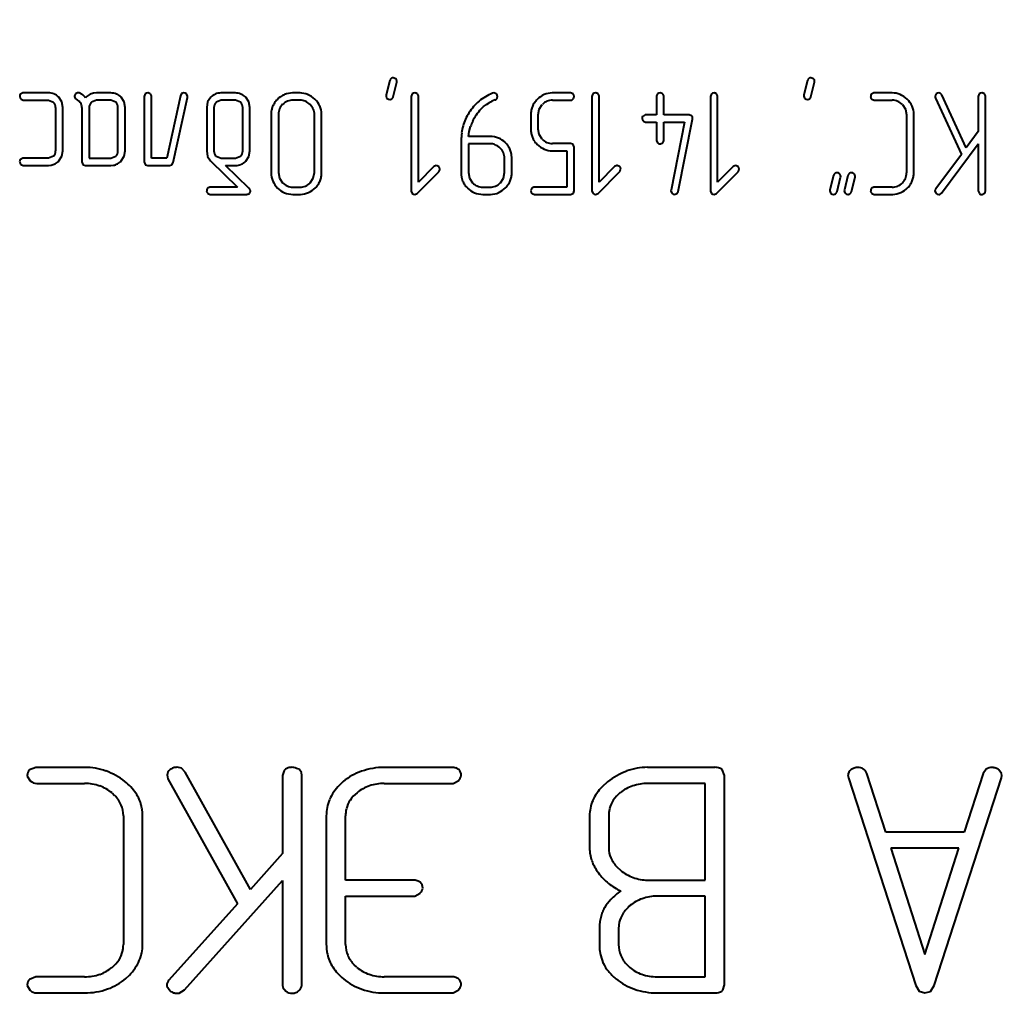
# Model space of a CAD drawing. Units: millimetres. Extents: x -2221 to 2627, y -5603 to -755.
# Drawn here: x 1076 to 1091, y -2304 to -2289 of the extents above; entities that cross this region are included whole.
import ezdxf

# ---------------------------------------------------------------- set-up
doc = ezdxf.new("R2010")
doc.units = ezdxf.units.MM
doc.linetypes.add('K5LT_BASIC', pattern=[0])
doc.layers.add('Системный слой', color=7, linetype='Continuous')

msp = doc.modelspace()

# ---------------------------------------------------------------- linework, layer by layer
at = {"layer": 'Системный слой', "color": 18, "linetype": 'K5LT_BASIC', "lineweight": 40, "true_color": 0x000000}
for p, q in [((1081.665, -2289.85), (1081.61, -2290.07)), ((1081.666, -2289.848), (1081.665, -2289.85)), ((1081.669, -2289.842), (1081.666, -2289.848)), ((1081.673, -2289.834), (1081.669, -2289.842)), ((1081.678, -2289.828), (1081.673, -2289.834)), ((1081.682, -2289.822), (1081.678, -2289.828)), ((1081.686, -2289.818), (1081.682, -2289.822)), ((1081.688, -2289.817), (1081.686, -2289.818)), ((1081.691, -2289.815), (1081.688, -2289.817)), ((1081.696, -2289.812), (1081.691, -2289.815)), ((1081.702, -2289.809), (1081.696, -2289.812)), ((1081.708, -2289.808), (1081.702, -2289.809)), ((1081.715, -2289.807), (1081.708, -2289.808)), ((1081.718, -2289.807), (1081.715, -2289.807)), ((1081.719, -2289.807), (1081.718, -2289.807)), ((1081.759, -2289.823), (1081.719, -2289.807)), ((1081.773, -2289.877), (1081.775, -2289.86)), ((1088.047, -2289.85), (1087.992, -2290.07)), ((1088.048, -2289.848), (1088.047, -2289.85)), ((1088.051, -2289.842), (1088.048, -2289.848)), ((1088.055, -2289.834), (1088.051, -2289.842)), ((1088.059, -2289.828), (1088.055, -2289.834)), ((1088.064, -2289.822), (1088.059, -2289.828)), ((1088.068, -2289.818), (1088.064, -2289.822)), ((1088.07, -2289.817), (1088.068, -2289.818)), ((1088.073, -2289.815), (1088.07, -2289.817)), ((1088.078, -2289.812), (1088.073, -2289.815)), ((1088.084, -2289.809), (1088.078, -2289.812)), ((1088.09, -2289.808), (1088.084, -2289.809)), ((1088.096, -2289.807), (1088.09, -2289.808)), ((1088.1, -2289.807), (1088.096, -2289.807)), ((1088.1, -2289.807), (1088.1, -2289.807)), ((1088.141, -2289.823), (1088.1, -2289.807)), ((1088.155, -2289.877), (1088.157, -2289.86)), ((1081.718, -2290.097), (1081.773, -2289.877)), ((1088.1, -2290.097), (1088.155, -2289.877)), ((1076.059, -2290.04), (1076.026, -2290.057)), ((1076.029, -2290.133), (1076.032, -2290.135)), ((1076.032, -2290.135), (1076.066, -2290.151)), ((1076.066, -2290.04), (1076.059, -2290.04)), ((1076.451, -2290.04), (1076.066, -2290.04)), ((1076.066, -2290.151), (1076.451, -2290.151)), ((1076.451, -2290.151), (1076.452, -2290.151)), ((1076.452, -2290.151), (1076.529, -2290.183)), ((1076.608, -2290.104), (1076.607, -2290.103)), ((1076.656, -2290.175), (1076.608, -2290.104)), ((1076.848, -2290.095), (1076.857, -2290.125)), ((1076.857, -2290.125), (1076.888, -2290.147)), ((1076.894, -2290.037), (1076.864, -2290.054)), ((1076.901, -2290.037), (1076.894, -2290.037)), ((1076.921, -2290.04), (1076.901, -2290.037)), ((1076.977, -2290.072), (1076.974, -2290.071)), ((1076.979, -2290.074), (1076.977, -2290.072)), ((1076.981, -2290.075), (1076.979, -2290.074)), ((1076.983, -2290.078), (1076.981, -2290.075)), ((1076.986, -2290.081), (1076.983, -2290.078)), ((1076.991, -2290.085), (1076.986, -2290.081)), ((1076.996, -2290.09), (1076.991, -2290.085)), ((1077.002, -2290.096), (1076.996, -2290.09)), ((1077.01, -2290.105), (1077.002, -2290.096)), ((1077.016, -2290.112), (1077.01, -2290.105)), ((1077.018, -2290.114), (1077.016, -2290.112)), ((1077.184, -2290.151), (1077.106, -2290.182)), ((1077.183, -2290.04), (1077.138, -2290.044)), ((1077.404, -2290.04), (1077.183, -2290.04)), ((1077.403, -2290.151), (1077.184, -2290.151)), ((1077.404, -2290.151), (1077.403, -2290.151)), ((1077.481, -2290.183), (1077.404, -2290.151)), ((1077.56, -2290.104), (1077.559, -2290.103)), ((1077.608, -2290.175), (1077.56, -2290.104)), ((1077.93, -2290.053), (1077.915, -2290.095)), ((1077.915, -2290.095), (1077.915, -2291.093)), ((1077.931, -2290.053), (1077.93, -2290.053)), ((1077.973, -2290.04), (1077.971, -2290.04)), ((1077.971, -2290.04), (1077.971, -2290.04)), ((1077.975, -2290.04), (1077.973, -2290.04)), ((1077.977, -2290.04), (1077.975, -2290.04)), ((1077.98, -2290.041), (1077.977, -2290.04)), ((1077.984, -2290.042), (1077.98, -2290.041)), ((1077.988, -2290.044), (1077.984, -2290.042)), ((1077.994, -2290.046), (1077.988, -2290.044)), ((1078.001, -2290.049), (1077.994, -2290.046)), ((1078.007, -2290.052), (1078.001, -2290.049)), ((1078.01, -2290.053), (1078.007, -2290.052)), ((1078.026, -2290.083), (1078.01, -2290.053)), ((1078.026, -2290.095), (1078.026, -2290.083)), ((1078.026, -2291.037), (1078.026, -2290.095)), ((1078.468, -2290.083), (1078.258, -2291.037)), ((1078.356, -2291.105), (1078.576, -2290.107)), ((1078.486, -2290.05), (1078.468, -2290.083)), ((1078.52, -2290.04), (1078.486, -2290.05)), ((1078.577, -2290.089), (1078.56, -2290.055)), ((1078.576, -2290.107), (1078.577, -2290.094)), ((1078.577, -2290.094), (1078.577, -2290.089)), ((1078.931, -2290.105), (1078.883, -2290.177)), ((1079.09, -2290.151), (1079.012, -2290.183)), ((1079.089, -2290.04), (1079.084, -2290.04)), ((1079.307, -2290.04), (1079.089, -2290.04)), ((1079.307, -2290.151), (1079.09, -2290.151)), ((1079.308, -2290.151), (1079.307, -2290.151)), ((1079.386, -2290.183), (1079.308, -2290.151)), ((1079.464, -2290.105), (1079.463, -2290.104)), ((1079.513, -2290.177), (1079.464, -2290.105)), ((1080.184, -2290.04), (1080.181, -2290.04)), ((1080.294, -2290.04), (1080.184, -2290.04)), ((1080.294, -2290.151), (1080.184, -2290.151)), ((1081.61, -2290.07), (1081.608, -2290.087)), ((1081.608, -2290.087), (1081.618, -2290.117)), ((1081.618, -2290.117), (1081.626, -2290.125)), ((1081.665, -2290.14), (1081.669, -2290.14)), ((1081.669, -2290.14), (1081.676, -2290.139)), ((1081.676, -2290.139), (1081.683, -2290.137)), ((1081.683, -2290.137), (1081.689, -2290.135)), ((1081.689, -2290.135), (1081.695, -2290.132)), ((1081.695, -2290.132), (1081.698, -2290.13)), ((1081.698, -2290.13), (1081.7, -2290.128)), ((1081.698, -2290.13), (1081.698, -2290.13)), ((1081.7, -2290.128), (1081.704, -2290.123)), ((1081.704, -2290.123), (1081.708, -2290.118)), ((1081.708, -2290.118), (1081.712, -2290.112)), ((1081.712, -2290.112), (1081.715, -2290.105)), ((1081.715, -2290.105), (1081.718, -2290.099)), ((1081.718, -2290.099), (1081.718, -2290.097)), ((1082.007, -2290.053), (1081.992, -2290.094)), ((1081.992, -2290.094), (1081.992, -2291.539)), ((1082.008, -2290.052), (1082.007, -2290.053)), ((1082.049, -2290.039), (1082.048, -2290.039)), ((1082.05, -2290.039), (1082.049, -2290.039)), ((1082.052, -2290.039), (1082.05, -2290.039)), ((1082.054, -2290.04), (1082.052, -2290.039)), ((1082.057, -2290.041), (1082.054, -2290.04)), ((1082.061, -2290.042), (1082.057, -2290.041)), ((1082.066, -2290.043), (1082.061, -2290.042)), ((1082.071, -2290.045), (1082.066, -2290.043)), ((1082.079, -2290.049), (1082.071, -2290.045)), ((1082.085, -2290.051), (1082.079, -2290.049)), ((1082.087, -2290.052), (1082.085, -2290.051)), ((1082.103, -2290.083), (1082.087, -2290.052)), ((1082.103, -2290.094), (1082.103, -2290.083)), ((1082.103, -2291.403), (1082.103, -2290.094)), ((1083.257, -2290.04), (1083.234, -2290.044)), ((1083.258, -2290.04), (1083.257, -2290.04)), ((1083.26, -2290.04), (1083.258, -2290.04)), ((1083.262, -2290.04), (1083.26, -2290.04)), ((1083.265, -2290.041), (1083.262, -2290.04)), ((1083.268, -2290.042), (1083.265, -2290.041)), ((1083.272, -2290.044), (1083.268, -2290.042)), ((1083.277, -2290.046), (1083.272, -2290.044)), ((1083.274, -2290.148), (1083.278, -2290.146)), ((1083.274, -2290.148), (1083.274, -2290.148)), ((1083.283, -2290.049), (1083.277, -2290.046)), ((1083.278, -2290.146), (1083.284, -2290.144)), ((1083.29, -2290.053), (1083.283, -2290.049)), ((1083.284, -2290.144), (1083.289, -2290.141)), ((1083.289, -2290.141), (1083.293, -2290.138)), ((1083.295, -2290.056), (1083.29, -2290.053)), ((1083.293, -2290.138), (1083.297, -2290.135)), ((1083.295, -2290.056), (1083.295, -2290.056)), ((1083.297, -2290.135), (1083.3, -2290.132)), ((1083.3, -2290.132), (1083.302, -2290.128)), ((1083.302, -2290.128), (1083.303, -2290.127)), ((1083.303, -2290.127), (1083.304, -2290.125)), ((1083.304, -2290.125), (1083.306, -2290.119)), ((1083.306, -2290.119), (1083.308, -2290.111)), ((1083.308, -2290.111), (1083.309, -2290.102)), ((1083.309, -2290.102), (1083.309, -2290.097)), ((1084.15, -2290.04), (1084.148, -2290.04)), ((1084.427, -2290.04), (1084.15, -2290.04)), ((1084.151, -2290.151), (1084.427, -2290.151)), ((1084.467, -2290.055), (1084.427, -2290.04)), ((1084.427, -2290.151), (1084.445, -2290.148)), ((1084.445, -2290.148), (1084.468, -2290.129)), ((1084.468, -2290.055), (1084.467, -2290.055)), ((1084.468, -2290.129), (1084.469, -2290.128)), ((1084.469, -2290.128), (1084.472, -2290.123)), ((1084.472, -2290.123), (1084.476, -2290.116)), ((1084.476, -2290.116), (1084.478, -2290.111)), ((1084.478, -2290.111), (1084.48, -2290.106)), ((1084.48, -2290.106), (1084.481, -2290.102)), ((1084.481, -2290.102), (1084.482, -2290.099)), ((1084.482, -2290.096), (1084.482, -2290.095)), ((1084.482, -2290.099), (1084.482, -2290.096)), ((1084.77, -2290.053), (1084.755, -2290.094)), ((1084.755, -2290.094), (1084.755, -2291.539)), ((1084.77, -2290.052), (1084.77, -2290.053)), ((1084.811, -2290.039), (1084.81, -2290.039)), ((1084.812, -2290.039), (1084.811, -2290.039)), ((1084.814, -2290.039), (1084.812, -2290.039)), ((1084.817, -2290.04), (1084.814, -2290.039)), ((1084.82, -2290.041), (1084.817, -2290.04)), ((1084.823, -2290.042), (1084.82, -2290.041)), ((1084.828, -2290.043), (1084.823, -2290.042)), ((1084.834, -2290.045), (1084.828, -2290.043)), ((1084.841, -2290.049), (1084.834, -2290.045)), ((1084.847, -2290.051), (1084.841, -2290.049)), ((1084.849, -2290.052), (1084.847, -2290.051)), ((1084.865, -2290.083), (1084.849, -2290.052)), ((1084.866, -2290.094), (1084.865, -2290.083)), ((1084.866, -2291.403), (1084.866, -2290.094)), ((1085.741, -2290.095), (1085.741, -2290.376)), ((1085.798, -2290.039), (1085.797, -2290.039)), ((1085.799, -2290.039), (1085.798, -2290.039)), ((1085.801, -2290.039), (1085.799, -2290.039)), ((1085.803, -2290.04), (1085.801, -2290.039)), ((1085.806, -2290.041), (1085.803, -2290.04)), ((1085.81, -2290.042), (1085.806, -2290.041)), ((1085.815, -2290.043), (1085.81, -2290.042)), ((1085.82, -2290.046), (1085.815, -2290.043)), ((1085.827, -2290.049), (1085.82, -2290.046)), ((1085.834, -2290.051), (1085.827, -2290.049)), ((1085.836, -2290.052), (1085.834, -2290.051)), ((1085.852, -2290.084), (1085.836, -2290.052)), ((1085.853, -2290.095), (1085.852, -2290.084)), ((1085.853, -2290.376), (1085.853, -2290.095)), ((1086.579, -2290.053), (1086.564, -2290.094)), ((1086.564, -2290.094), (1086.564, -2291.539)), ((1086.58, -2290.052), (1086.579, -2290.053)), ((1086.621, -2290.039), (1086.62, -2290.039)), ((1086.622, -2290.039), (1086.621, -2290.039)), ((1086.624, -2290.039), (1086.622, -2290.039)), ((1086.626, -2290.04), (1086.624, -2290.039)), ((1086.629, -2290.041), (1086.626, -2290.04)), ((1086.633, -2290.042), (1086.629, -2290.041)), ((1086.638, -2290.043), (1086.633, -2290.042)), ((1086.643, -2290.045), (1086.638, -2290.043)), ((1086.651, -2290.049), (1086.643, -2290.045)), ((1086.657, -2290.051), (1086.651, -2290.049)), ((1086.659, -2290.052), (1086.657, -2290.051)), ((1086.675, -2290.083), (1086.659, -2290.052)), ((1086.675, -2290.094), (1086.675, -2290.083)), ((1086.675, -2291.403), (1086.675, -2290.094)), ((1087.992, -2290.07), (1087.99, -2290.087)), ((1087.99, -2290.087), (1088, -2290.117)), ((1088, -2290.117), (1088.007, -2290.125)), ((1088.047, -2290.14), (1088.051, -2290.14)), ((1088.051, -2290.14), (1088.058, -2290.139)), ((1088.058, -2290.139), (1088.065, -2290.137)), ((1088.065, -2290.137), (1088.071, -2290.135)), ((1088.071, -2290.135), (1088.077, -2290.132)), ((1088.077, -2290.132), (1088.079, -2290.13)), ((1088.079, -2290.13), (1088.082, -2290.128)), ((1088.079, -2290.13), (1088.079, -2290.13)), ((1088.082, -2290.128), (1088.086, -2290.123)), ((1088.086, -2290.123), (1088.09, -2290.118)), ((1088.09, -2290.118), (1088.094, -2290.112)), ((1088.094, -2290.112), (1088.097, -2290.105)), ((1088.097, -2290.105), (1088.099, -2290.099)), ((1088.099, -2290.099), (1088.1, -2290.097)), ((1089.06, -2290.04), (1089.027, -2290.057)), ((1089.031, -2290.133), (1089.033, -2290.135)), ((1089.033, -2290.135), (1089.068, -2290.151)), ((1089.068, -2290.04), (1089.06, -2290.04)), ((1089.342, -2290.04), (1089.068, -2290.04)), ((1089.068, -2290.151), (1089.341, -2290.151)), ((1089.341, -2290.151), (1089.343, -2290.151)), ((1089.996, -2290.092), (1089.997, -2290.093)), ((1089.996, -2290.092), (1089.996, -2290.092)), ((1089.997, -2290.093), (1089.997, -2290.094)), ((1089.997, -2290.094), (1089.997, -2290.095)), ((1089.997, -2290.095), (1089.998, -2290.097)), ((1089.998, -2290.097), (1089.998, -2290.099)), ((1089.998, -2290.099), (1089.998, -2290.102)), ((1089.998, -2290.102), (1089.998, -2290.103)), ((1089.998, -2290.103), (1090.002, -2290.118)), ((1090.002, -2290.118), (1090.398, -2290.979)), ((1090.079, -2290.046), (1090.053, -2290.039)), ((1090.101, -2290.071), (1090.079, -2290.046)), ((1090.473, -2290.878), (1090.101, -2290.071)), ((1090.672, -2290.053), (1090.657, -2290.094)), ((1090.657, -2290.094), (1090.657, -2290.631)), ((1090.673, -2290.052), (1090.672, -2290.053)), ((1090.714, -2290.039), (1090.713, -2290.039)), ((1090.715, -2290.039), (1090.714, -2290.039)), ((1090.717, -2290.039), (1090.715, -2290.039)), ((1090.719, -2290.04), (1090.717, -2290.039)), ((1090.722, -2290.041), (1090.719, -2290.04)), ((1090.726, -2290.042), (1090.722, -2290.041)), ((1090.731, -2290.043), (1090.726, -2290.042)), ((1090.736, -2290.045), (1090.731, -2290.043)), ((1090.744, -2290.049), (1090.736, -2290.045)), ((1090.75, -2290.051), (1090.744, -2290.049)), ((1090.752, -2290.052), (1090.75, -2290.051)), ((1090.768, -2290.083), (1090.752, -2290.052)), ((1090.769, -2290.094), (1090.768, -2290.083)), ((1090.769, -2291.538), (1090.769, -2290.094)), ((1076.56, -2290.261), (1076.56, -2290.926)), ((1076.672, -2290.261), (1076.656, -2290.175)), ((1076.672, -2290.926), (1076.672, -2290.261)), ((1076.963, -2290.262), (1076.963, -2291.093)), ((1077.074, -2290.261), (1077.074, -2291.037)), ((1077.106, -2290.182), (1077.106, -2290.183)), ((1077.513, -2290.926), (1077.513, -2290.261)), ((1077.624, -2290.261), (1077.608, -2290.175)), ((1077.624, -2290.926), (1077.624, -2290.261)), ((1078.883, -2290.177), (1078.868, -2290.261)), ((1078.868, -2290.261), (1078.868, -2290.925)), ((1078.979, -2290.261), (1078.979, -2290.926)), ((1079.012, -2290.183), (1079.011, -2290.183)), ((1079.418, -2290.926), (1079.418, -2290.261)), ((1079.529, -2290.261), (1079.513, -2290.177)), ((1079.529, -2290.926), (1079.529, -2290.261)), ((1080.449, -2290.218), (1080.447, -2290.217)), ((1083.1, -2290.249), (1083.126, -2290.227)), ((1083.126, -2290.227), (1083.141, -2290.217)), ((1083.141, -2290.217), (1083.183, -2290.191)), ((1083.932, -2290.372), (1083.948, -2290.286)), ((1083.948, -2290.286), (1083.996, -2290.215)), ((1083.996, -2290.215), (1083.996, -2290.214)), ((1089.497, -2290.216), (1089.546, -2290.288)), ((1089.546, -2290.288), (1089.562, -2290.372)), ((1079.852, -2290.372), (1079.852, -2291.258)), ((1079.963, -2290.365), (1079.963, -2290.372)), ((1079.963, -2290.372), (1079.963, -2291.258)), ((1080.513, -2291.258), (1080.513, -2290.372)), ((1080.624, -2290.372), (1080.624, -2290.361)), ((1080.624, -2291.258), (1080.624, -2290.372)), ((1083.821, -2290.371), (1083.821, -2290.593)), ((1083.932, -2290.592), (1083.932, -2290.372)), ((1085.567, -2290.376), (1085.535, -2290.393)), ((1085.538, -2290.469), (1085.54, -2290.471)), ((1085.54, -2290.471), (1085.575, -2290.487)), ((1085.575, -2290.376), (1085.567, -2290.376)), ((1085.741, -2290.376), (1085.575, -2290.376)), ((1086.238, -2290.376), (1085.853, -2290.376)), ((1086.071, -2291.546), (1086.292, -2290.442)), ((1086.277, -2290.391), (1086.238, -2290.376)), ((1086.277, -2290.391), (1086.277, -2290.391)), ((1086.292, -2290.442), (1086.293, -2290.429)), ((1089.562, -2290.372), (1089.562, -2291.258)), ((1089.673, -2290.372), (1089.673, -2290.364)), ((1089.673, -2291.258), (1089.673, -2290.372)), ((1082.876, -2290.63), (1082.898, -2290.551)), ((1083.948, -2290.677), (1083.932, -2290.592)), ((1085.575, -2290.487), (1085.741, -2290.487)), ((1085.741, -2290.487), (1085.741, -2290.765)), ((1085.853, -2290.487), (1086.17, -2290.487)), ((1085.853, -2290.765), (1085.853, -2290.487)), ((1086.17, -2290.487), (1085.963, -2291.524)), ((1082.757, -2290.766), (1082.757, -2291.292)), ((1082.868, -2290.704), (1082.876, -2290.63)), ((1083.198, -2290.704), (1082.868, -2290.704)), ((1083.996, -2290.748), (1083.948, -2290.677)), ((1085.741, -2290.765), (1085.742, -2290.772)), ((1085.742, -2290.772), (1085.759, -2290.806)), ((1090.657, -2290.631), (1090.473, -2290.878)), ((1076.656, -2291.006), (1076.672, -2290.926)), ((1077.608, -2291.006), (1077.624, -2290.926)), ((1078.868, -2290.925), (1078.883, -2291.009)), ((1079.513, -2291.012), (1079.529, -2290.926)), ((1082.868, -2290.815), (1082.868, -2291.258)), ((1083.198, -2290.815), (1082.868, -2290.815)), ((1083.354, -2290.883), (1083.352, -2290.881)), ((1083.433, -2290.8), (1083.433, -2290.799)), ((1083.917, -2290.826), (1083.919, -2290.828)), ((1084.151, -2290.812), (1084.15, -2290.812)), ((1084.15, -2290.923), (1084.371, -2290.923)), ((1084.427, -2290.812), (1084.151, -2290.812)), ((1084.371, -2290.923), (1084.371, -2291.479)), ((1084.464, -2290.822), (1084.427, -2290.812)), ((1084.468, -2290.826), (1084.464, -2290.822)), ((1084.482, -2290.868), (1084.468, -2290.826)), ((1084.482, -2291.535), (1084.482, -2290.868)), ((1085.797, -2290.82), (1085.8, -2290.82)), ((1085.8, -2290.82), (1085.836, -2290.801)), ((1090.095, -2291.57), (1090.657, -2290.817)), ((1090.657, -2290.817), (1090.657, -2291.538)), ((1076.058, -2291.037), (1076.026, -2291.055)), ((1076.066, -2291.037), (1076.058, -2291.037)), ((1076.451, -2291.037), (1076.066, -2291.037)), ((1076.528, -2291.005), (1076.451, -2291.037)), ((1076.529, -2291.005), (1076.528, -2291.005)), ((1076.609, -2291.079), (1076.656, -2291.006)), ((1077.074, -2291.037), (1077.403, -2291.037)), ((1077.403, -2291.037), (1077.481, -2291.005)), ((1077.481, -2291.005), (1077.481, -2291.005)), ((1077.561, -2291.079), (1077.608, -2291.006)), ((1078.258, -2291.037), (1078.026, -2291.037)), ((1078.883, -2291.009), (1078.929, -2291.079)), ((1079.011, -2291.005), (1079.088, -2291.037)), ((1079.088, -2291.037), (1079.09, -2291.037)), ((1079.09, -2291.037), (1079.307, -2291.037)), ((1079.307, -2291.037), (1079.385, -2291.005)), ((1079.385, -2291.005), (1079.386, -2291.004)), ((1079.465, -2291.084), (1079.513, -2291.012)), ((1083.418, -2291.258), (1083.418, -2291.036)), ((1083.53, -2291.258), (1083.53, -2291.036)), ((1090.398, -2290.979), (1090.007, -2291.503)), ((1076.029, -2291.13), (1076.031, -2291.133)), ((1076.031, -2291.133), (1076.066, -2291.148)), ((1076.066, -2291.148), (1076.451, -2291.148)), ((1076.451, -2291.148), (1076.492, -2291.145)), ((1076.963, -2291.093), (1076.976, -2291.134)), ((1076.976, -2291.134), (1076.981, -2291.138)), ((1076.981, -2291.138), (1077.018, -2291.148)), ((1077.018, -2291.148), (1077.404, -2291.148)), ((1077.404, -2291.148), (1077.444, -2291.145)), ((1077.915, -2291.093), (1077.929, -2291.134)), ((1077.929, -2291.134), (1077.933, -2291.138)), ((1077.933, -2291.138), (1077.97, -2291.148)), ((1077.97, -2291.148), (1078.301, -2291.148)), ((1078.301, -2291.148), (1078.337, -2291.137)), ((1078.337, -2291.137), (1078.356, -2291.105)), ((1078.929, -2291.079), (1078.932, -2291.081)), ((1078.932, -2291.081), (1078.934, -2291.084)), ((1078.934, -2291.084), (1079.339, -2291.479)), ((1079.512, -2291.495), (1079.158, -2291.148)), ((1079.158, -2291.148), (1079.308, -2291.148)), ((1079.308, -2291.148), (1079.31, -2291.148)), ((1082.338, -2291.165), (1082.103, -2291.403)), ((1082.375, -2291.148), (1082.338, -2291.165)), ((1082.376, -2291.148), (1082.375, -2291.148)), ((1082.415, -2291.164), (1082.376, -2291.148)), ((1082.415, -2291.165), (1082.415, -2291.164)), ((1082.42, -2291.233), (1082.424, -2291.227)), ((1082.424, -2291.227), (1082.426, -2291.222)), ((1082.426, -2291.222), (1082.428, -2291.218)), ((1082.428, -2291.218), (1082.429, -2291.214)), ((1082.429, -2291.214), (1082.43, -2291.212)), ((1082.43, -2291.212), (1082.431, -2291.21)), ((1082.431, -2291.207), (1082.432, -2291.205)), ((1082.431, -2291.208), (1082.431, -2291.207)), ((1082.431, -2291.21), (1082.431, -2291.208)), ((1082.432, -2291.205), (1082.432, -2291.205)), ((1085.101, -2291.165), (1084.866, -2291.403)), ((1085.137, -2291.148), (1085.101, -2291.165)), ((1085.138, -2291.148), (1085.137, -2291.148)), ((1085.177, -2291.164), (1085.138, -2291.148)), ((1085.177, -2291.165), (1085.177, -2291.164)), ((1085.183, -2291.233), (1085.186, -2291.227)), ((1085.186, -2291.227), (1085.188, -2291.222)), ((1085.188, -2291.222), (1085.19, -2291.218)), ((1085.19, -2291.218), (1085.192, -2291.214)), ((1085.192, -2291.212), (1085.193, -2291.21)), ((1085.192, -2291.214), (1085.192, -2291.212)), ((1085.193, -2291.208), (1085.194, -2291.207)), ((1085.193, -2291.21), (1085.193, -2291.208)), ((1085.194, -2291.207), (1085.194, -2291.205)), ((1085.194, -2291.205), (1085.194, -2291.205)), ((1086.91, -2291.165), (1086.675, -2291.403)), ((1086.947, -2291.148), (1086.91, -2291.165)), ((1086.948, -2291.148), (1086.947, -2291.148)), ((1086.987, -2291.164), (1086.948, -2291.148)), ((1086.987, -2291.165), (1086.987, -2291.164)), ((1086.992, -2291.233), (1086.996, -2291.227)), ((1086.996, -2291.227), (1086.998, -2291.222)), ((1086.998, -2291.222), (1087, -2291.218)), ((1087, -2291.218), (1087.001, -2291.214)), ((1087.001, -2291.214), (1087.002, -2291.212)), ((1087.002, -2291.212), (1087.003, -2291.21)), ((1087.003, -2291.207), (1087.004, -2291.205)), ((1087.003, -2291.208), (1087.003, -2291.207)), ((1087.003, -2291.21), (1087.003, -2291.208)), ((1087.004, -2291.205), (1087.004, -2291.205)), ((1079.852, -2291.258), (1079.852, -2291.261)), ((1079.963, -2291.258), (1079.979, -2291.342)), ((1079.979, -2291.342), (1080.028, -2291.414)), ((1080.449, -2291.414), (1080.497, -2291.343)), ((1080.497, -2291.343), (1080.513, -2291.258)), ((1082.086, -2291.578), (1082.415, -2291.243)), ((1082.415, -2291.243), (1082.417, -2291.24)), ((1082.417, -2291.24), (1082.42, -2291.233)), ((1082.757, -2291.292), (1082.763, -2291.328)), ((1082.763, -2291.328), (1082.779, -2291.386)), ((1082.868, -2291.258), (1082.884, -2291.343)), ((1082.884, -2291.343), (1082.931, -2291.414)), ((1083.355, -2291.415), (1083.402, -2291.343)), ((1083.402, -2291.343), (1083.418, -2291.258)), ((1084.848, -2291.578), (1085.177, -2291.243)), ((1085.177, -2291.243), (1085.179, -2291.24)), ((1085.179, -2291.24), (1085.183, -2291.233)), ((1086.658, -2291.578), (1086.987, -2291.243)), ((1086.987, -2291.243), (1086.989, -2291.24)), ((1086.989, -2291.24), (1086.992, -2291.233)), ((1088.446, -2291.302), (1088.391, -2291.521)), ((1088.448, -2291.298), (1088.446, -2291.302)), ((1088.451, -2291.29), (1088.448, -2291.298)), ((1088.455, -2291.283), (1088.451, -2291.29)), ((1088.459, -2291.278), (1088.455, -2291.283)), ((1088.463, -2291.273), (1088.459, -2291.278)), ((1088.466, -2291.27), (1088.463, -2291.273)), ((1088.468, -2291.269), (1088.466, -2291.27)), ((1088.471, -2291.267), (1088.468, -2291.269)), ((1088.476, -2291.264), (1088.471, -2291.267)), ((1088.481, -2291.262), (1088.476, -2291.264)), ((1088.488, -2291.26), (1088.481, -2291.262)), ((1088.495, -2291.259), (1088.488, -2291.26)), ((1088.499, -2291.259), (1088.495, -2291.259)), ((1088.499, -2291.547), (1088.554, -2291.329)), ((1088.541, -2291.276), (1088.539, -2291.274)), ((1088.544, -2291.282), (1088.541, -2291.276)), ((1088.548, -2291.289), (1088.544, -2291.282)), ((1088.551, -2291.295), (1088.548, -2291.289)), ((1088.553, -2291.299), (1088.551, -2291.295)), ((1088.554, -2291.303), (1088.553, -2291.299)), ((1088.555, -2291.306), (1088.554, -2291.303)), ((1088.554, -2291.329), (1088.556, -2291.312)), ((1088.556, -2291.309), (1088.555, -2291.306)), ((1088.556, -2291.311), (1088.556, -2291.309)), ((1088.556, -2291.312), (1088.556, -2291.311)), ((1088.666, -2291.302), (1088.611, -2291.521)), ((1088.668, -2291.298), (1088.666, -2291.302)), ((1088.672, -2291.29), (1088.668, -2291.298)), ((1088.676, -2291.283), (1088.672, -2291.29)), ((1088.68, -2291.278), (1088.676, -2291.283)), ((1088.683, -2291.273), (1088.68, -2291.278)), ((1088.687, -2291.27), (1088.683, -2291.273)), ((1088.689, -2291.269), (1088.687, -2291.27)), ((1088.691, -2291.267), (1088.689, -2291.269)), ((1088.696, -2291.264), (1088.691, -2291.267)), ((1088.702, -2291.262), (1088.696, -2291.264)), ((1088.708, -2291.26), (1088.702, -2291.262)), ((1088.715, -2291.259), (1088.708, -2291.26)), ((1088.719, -2291.259), (1088.715, -2291.259)), ((1088.719, -2291.547), (1088.774, -2291.329)), ((1088.761, -2291.276), (1088.76, -2291.274)), ((1088.765, -2291.282), (1088.761, -2291.276)), ((1088.769, -2291.289), (1088.765, -2291.282)), ((1088.771, -2291.295), (1088.769, -2291.289)), ((1088.773, -2291.299), (1088.771, -2291.295)), ((1088.775, -2291.303), (1088.773, -2291.299)), ((1088.774, -2291.329), (1088.776, -2291.312)), ((1088.776, -2291.306), (1088.775, -2291.303)), ((1088.776, -2291.309), (1088.776, -2291.306)), ((1088.776, -2291.311), (1088.776, -2291.309)), ((1088.776, -2291.312), (1088.776, -2291.311)), ((1089.562, -2291.258), (1089.562, -2291.261)), ((1078.915, -2291.479), (1078.882, -2291.497)), ((1078.923, -2291.479), (1078.915, -2291.479)), ((1079.339, -2291.479), (1078.923, -2291.479)), ((1079.529, -2291.518), (1079.512, -2291.495)), ((1079.531, -2291.521), (1079.529, -2291.518)), ((1079.534, -2291.527), (1079.531, -2291.521)), ((1079.536, -2291.533), (1079.534, -2291.527)), ((1080.182, -2291.479), (1080.184, -2291.479)), ((1080.184, -2291.479), (1080.294, -2291.479)), ((1080.448, -2291.415), (1080.449, -2291.414)), ((1083.084, -2291.479), (1083.088, -2291.479)), ((1083.088, -2291.479), (1083.198, -2291.479)), ((1083.354, -2291.415), (1083.355, -2291.415)), ((1083.868, -2291.479), (1083.835, -2291.497)), ((1083.876, -2291.479), (1083.868, -2291.479)), ((1084.371, -2291.479), (1083.876, -2291.479)), ((1085.963, -2291.524), (1085.962, -2291.536)), ((1088.391, -2291.521), (1088.388, -2291.537)), ((1088.611, -2291.521), (1088.609, -2291.537)), ((1089.06, -2291.479), (1089.027, -2291.497)), ((1089.068, -2291.479), (1089.06, -2291.479)), ((1089.341, -2291.479), (1089.068, -2291.479)), ((1089.996, -2291.527), (1089.995, -2291.533)), ((1089.998, -2291.52), (1089.996, -2291.527)), ((1090, -2291.514), (1089.998, -2291.52)), ((1090.004, -2291.508), (1090, -2291.514)), ((1090.007, -2291.504), (1090.004, -2291.508)), ((1090.007, -2291.503), (1090.007, -2291.504)), ((1078.885, -2291.572), (1078.888, -2291.575)), ((1078.888, -2291.575), (1078.923, -2291.59)), ((1078.923, -2291.59), (1079.474, -2291.59)), ((1079.52, -2291.577), (1079.529, -2291.569)), ((1079.529, -2291.569), (1079.537, -2291.544)), ((1079.537, -2291.538), (1079.536, -2291.533)), ((1079.537, -2291.542), (1079.537, -2291.538)), ((1079.537, -2291.544), (1079.537, -2291.542)), ((1080.184, -2291.59), (1080.294, -2291.59)), ((1080.294, -2291.59), (1080.302, -2291.59)), ((1081.992, -2291.539), (1081.992, -2291.543)), ((1081.992, -2291.543), (1082.009, -2291.578)), ((1082.048, -2291.593), (1082.049, -2291.593)), ((1082.049, -2291.593), (1082.086, -2291.578)), ((1083.087, -2291.59), (1083.198, -2291.59)), ((1083.198, -2291.59), (1083.205, -2291.59)), ((1083.838, -2291.572), (1083.841, -2291.575)), ((1083.841, -2291.575), (1083.876, -2291.59)), ((1083.876, -2291.59), (1084.427, -2291.59)), ((1084.427, -2291.59), (1084.468, -2291.576)), ((1084.468, -2291.576), (1084.472, -2291.572)), ((1084.472, -2291.572), (1084.482, -2291.535)), ((1084.755, -2291.539), (1084.755, -2291.543)), ((1084.755, -2291.543), (1084.772, -2291.578)), ((1084.811, -2291.593), (1084.848, -2291.578)), ((1084.811, -2291.593), (1084.811, -2291.593)), ((1085.962, -2291.536), (1085.962, -2291.54)), ((1085.962, -2291.54), (1085.979, -2291.575)), ((1086.018, -2291.59), (1086.053, -2291.579)), ((1086.053, -2291.578), (1086.071, -2291.546)), ((1086.053, -2291.579), (1086.053, -2291.578)), ((1086.564, -2291.539), (1086.564, -2291.543)), ((1086.564, -2291.543), (1086.581, -2291.578)), ((1086.62, -2291.593), (1086.621, -2291.593)), ((1086.621, -2291.593), (1086.658, -2291.578)), ((1088.388, -2291.537), (1088.398, -2291.567)), ((1088.398, -2291.567), (1088.406, -2291.575)), ((1088.446, -2291.59), (1088.45, -2291.59)), ((1088.45, -2291.59), (1088.457, -2291.589)), ((1088.457, -2291.589), (1088.464, -2291.587)), ((1088.464, -2291.587), (1088.47, -2291.585)), ((1088.47, -2291.585), (1088.475, -2291.581)), ((1088.475, -2291.581), (1088.478, -2291.58)), ((1088.478, -2291.58), (1088.48, -2291.578)), ((1088.48, -2291.578), (1088.485, -2291.573)), ((1088.485, -2291.573), (1088.489, -2291.568)), ((1088.489, -2291.568), (1088.492, -2291.562)), ((1088.492, -2291.562), (1088.496, -2291.555)), ((1088.496, -2291.555), (1088.498, -2291.549)), ((1088.498, -2291.549), (1088.499, -2291.547)), ((1088.609, -2291.537), (1088.619, -2291.567)), ((1088.619, -2291.567), (1088.626, -2291.575)), ((1088.666, -2291.59), (1088.67, -2291.59)), ((1088.67, -2291.59), (1088.677, -2291.589)), ((1088.677, -2291.589), (1088.684, -2291.587)), ((1088.684, -2291.587), (1088.69, -2291.585)), ((1088.69, -2291.585), (1088.696, -2291.581)), ((1088.696, -2291.581), (1088.699, -2291.58)), ((1088.699, -2291.58), (1088.701, -2291.578)), ((1088.701, -2291.578), (1088.705, -2291.573)), ((1088.705, -2291.573), (1088.709, -2291.568)), ((1088.709, -2291.568), (1088.713, -2291.562)), ((1088.713, -2291.562), (1088.716, -2291.555)), ((1088.716, -2291.555), (1088.718, -2291.549)), ((1088.718, -2291.549), (1088.719, -2291.547)), ((1089.031, -2291.572), (1089.033, -2291.575)), ((1089.033, -2291.575), (1089.068, -2291.59)), ((1089.068, -2291.59), (1089.342, -2291.59)), ((1089.342, -2291.59), (1089.35, -2291.59)), ((1089.995, -2291.533), (1089.995, -2291.537)), ((1089.995, -2291.537), (1089.995, -2291.539)), ((1089.995, -2291.539), (1090.014, -2291.576)), ((1090.052, -2291.593), (1090.067, -2291.591)), ((1090.067, -2291.591), (1090.095, -2291.57)), ((1090.657, -2291.538), (1090.658, -2291.546)), ((1090.658, -2291.546), (1090.675, -2291.579)), ((1090.713, -2291.593), (1090.716, -2291.593)), ((1090.716, -2291.593), (1090.752, -2291.574)), ((1076.259, -2300.349), (1076.163, -2300.388)), ((1076.272, -2300.349), (1076.259, -2300.349)), ((1077.004, -2300.349), (1076.272, -2300.349)), ((1078.483, -2300.363), (1078.415, -2300.348)), ((1078.542, -2300.42), (1078.483, -2300.363)), ((1080.053, -2300.396), (1080.029, -2300.471)), ((1080.07, -2300.378), (1080.053, -2300.396)), ((1080.317, -2300.429), (1080.279, -2300.378)), ((1082.61, -2300.349), (1081.581, -2300.349)), ((1086.632, -2300.349), (1085.603, -2300.349)), ((1086.779, -2300.472), (1086.746, -2300.383)), ((1090.775, -2300.378), (1090.73, -2300.442)), ((1090.778, -2300.376), (1090.775, -2300.378)), ((1091.014, -2300.441), (1090.972, -2300.385)), ((1076.125, -2300.472), (1076.126, -2300.483)), ((1076.126, -2300.483), (1076.172, -2300.555)), ((1078.263, -2300.467), (1078.264, -2300.468)), ((1078.263, -2300.467), (1078.263, -2300.467)), ((1078.264, -2300.468), (1078.265, -2300.471)), ((1078.265, -2300.471), (1078.266, -2300.474)), ((1078.266, -2300.474), (1078.267, -2300.477)), ((1078.267, -2300.477), (1078.268, -2300.482)), ((1078.268, -2300.482), (1078.268, -2300.488)), ((1078.268, -2300.488), (1078.268, -2300.491)), ((1078.268, -2300.491), (1078.277, -2300.523)), ((1078.277, -2300.523), (1079.339, -2302.436)), ((1079.538, -2302.213), (1078.542, -2300.42)), ((1080.029, -2300.471), (1080.029, -2301.664)), ((1080.323, -2300.472), (1080.317, -2300.429)), ((1080.323, -2303.679), (1080.323, -2300.472)), ((1082.636, -2300.593), (1082.72, -2300.547)), ((1086.779, -2303.673), (1086.779, -2300.472)), ((1088.666, -2300.47), (1088.672, -2300.506)), ((1088.672, -2300.506), (1089.701, -2303.685)), ((1089.242, -2301.337), (1088.954, -2300.442)), ((1089.983, -2303.685), (1091.012, -2300.506)), ((1090.73, -2300.442), (1090.442, -2301.337)), ((1091.012, -2300.506), (1091.018, -2300.472)), ((1091.018, -2300.472), (1091.014, -2300.441)), ((1076.272, -2300.595), (1077.004, -2300.595)), ((1080.955, -2300.567), (1080.895, -2300.621)), ((1081.581, -2300.595), (1082.61, -2300.595)), ((1082.61, -2300.595), (1082.636, -2300.593)), ((1084.992, -2300.571), (1084.911, -2300.644)), ((1086.485, -2300.595), (1085.603, -2300.595)), ((1086.485, -2302.071), (1086.485, -2300.595)), ((1077.422, -2300.74), (1077.462, -2300.778)), ((1077.595, -2301.087), (1077.595, -2303.058)), ((1077.889, -2303.058), (1077.889, -2301.088)), ((1080.696, -2301.088), (1080.696, -2303.058)), ((1080.99, -2302.071), (1080.99, -2301.088)), ((1084.718, -2301.088), (1084.718, -2301.581)), ((1085.011, -2301.088), (1085.011, -2301.581)), ((1090.442, -2301.337), (1089.242, -2301.337)), ((1089.322, -2301.583), (1089.842, -2303.207)), ((1090.362, -2301.583), (1089.322, -2301.583)), ((1089.842, -2303.207), (1090.362, -2301.583)), ((1080.029, -2301.664), (1079.538, -2302.213)), ((1085.14, -2301.876), (1085.191, -2301.922)), ((1078.527, -2303.75), (1080.029, -2302.076)), ((1080.029, -2302.076), (1080.029, -2303.679)), ((1082.022, -2302.071), (1080.99, -2302.071)), ((1085.603, -2302.071), (1086.485, -2302.071)), ((1080.99, -2302.317), (1082.022, -2302.317)), ((1080.99, -2303.058), (1080.99, -2302.317)), ((1082.022, -2302.317), (1082.049, -2302.316)), ((1082.049, -2302.316), (1082.132, -2302.269)), ((1086.485, -2302.317), (1085.75, -2302.317)), ((1086.485, -2303.55), (1086.485, -2302.317)), ((1079.339, -2302.436), (1078.292, -2303.603)), ((1085.172, -2302.716), (1085.162, -2302.812)), ((1084.868, -2302.812), (1084.868, -2303.134)), ((1085.162, -2302.812), (1085.162, -2303.058)), ((1084.868, -2303.134), (1084.883, -2303.213)), ((1084.883, -2303.213), (1084.927, -2303.344)), ((1081.163, -2303.405), (1081.122, -2303.368)), ((1085.296, -2303.374), (1085.331, -2303.406)), ((1076.259, -2303.551), (1076.163, -2303.59)), ((1076.272, -2303.55), (1076.259, -2303.551)), ((1077.004, -2303.55), (1076.272, -2303.55)), ((1077.633, -2303.575), (1077.688, -2303.524)), ((1082.61, -2303.55), (1081.581, -2303.55)), ((1085.75, -2303.55), (1086.485, -2303.55)), ((1076.125, -2303.673), (1076.126, -2303.684)), ((1076.126, -2303.684), (1076.172, -2303.757)), ((1078.26, -2303.677), (1078.261, -2303.691)), ((1078.261, -2303.691), (1078.31, -2303.764)), ((1080.029, -2303.679), (1080.034, -2303.715)), ((1086.755, -2303.752), (1086.779, -2303.673)), ((1089.701, -2303.685), (1089.753, -2303.767)), ((1089.925, -2303.772), (1089.983, -2303.685)), ((1076.272, -2303.796), (1077.004, -2303.796)), ((1078.412, -2303.802), (1078.446, -2303.799)), ((1078.446, -2303.799), (1078.527, -2303.75)), ((1080.034, -2303.715), (1080.076, -2303.77)), ((1081.581, -2303.796), (1082.61, -2303.796)), ((1082.61, -2303.796), (1082.636, -2303.795)), ((1082.636, -2303.795), (1082.72, -2303.748)), ((1085.747, -2303.796), (1086.631, -2303.796)), ((1086.746, -2303.762), (1086.755, -2303.752)), ((1089.753, -2303.767), (1089.842, -2303.795)), ((1089.842, -2303.795), (1089.925, -2303.772))]:
    msp.add_line(p, q, dxfattribs=at)
for centre, radius, start, end in [((1094.441, -2287.483), 32.772, 335.257, 114.743), ((1094.441, -2287.483), 31.772, 335.257, 114.743), ((1081.722, -2289.862), 0.0531, 2.0303, 46.5165), ((1088.104, -2289.862), 0.0531, 2.0303, 46.5165), ((1076.072, -2290.097), 0.061, 139.9413, 178.5897), ((1076.067, -2290.092), 0.0555, 182.8942, 226.9815), ((1076.451, -2290.264), 0.225, 67.8011, 90), ((1076.455, -2290.255), 0.215, 45.0813, 67.8011), ((1076.908, -2290.094), 0.06, 137.9051, 180.7804), ((1076.827, -2290.277), 0.144, 36.0818, 64.7833), ((1076.875, -2290.179), 0.147, 47.6139, 71.7564), ((1077.187, -2290.262), 0.225, 120.2767, 138.7417), ((1077.176, -2290.242), 0.202, 100.7903, 120.2767), ((1077.404, -2290.265), 0.225, 67.8044, 90), ((1077.408, -2290.255), 0.215, 45.0826, 67.8044), ((1077.969, -2290.101), 0.0614, 88.3111, 128.4877), ((1078.52, -2290.101), 0.061, 49.0037, 90.2005), ((1079.083, -2290.252), 0.211, 113.0989, 135.8557), ((1079.088, -2290.265), 0.226, 91.0892, 113.0989), ((1079.307, -2290.259), 0.219, 67.5121, 90), ((1079.306, -2290.261), 0.222, 45.1631, 67.5121), ((1080.21, -2290.396), 0.367, 135.3037, 145.933), ((1080.184, -2290.371), 0.331, 112.912, 135.3037), ((1080.188, -2290.38), 0.23, 112.1617, 133.7425), ((1080.183, -2290.368), 0.328, 90.4236, 112.912), ((1080.184, -2290.369), 0.219, 90, 112.1617), ((1080.294, -2290.342), 0.302, 67.1555, 90), ((1080.294, -2290.353), 0.203, 66.7427, 90), ((1080.28, -2290.385), 0.237, 45.2596, 66.7427), ((1080.266, -2290.407), 0.373, 46.6182, 67.1555), ((1080.297, -2290.375), 0.329, 24.3165, 46.6182), ((1081.666, -2290.079), 0.0614, 229.0894, 269.4651), ((1082.046, -2290.1), 0.0613, 88.3185, 128.5869), ((1083.502, -2290.732), 0.737, 129.7783, 148.1556), ((1083.51, -2290.742), 0.75, 111.5574, 129.7783), ((1083.462, -2290.662), 0.548, 110.1194, 120.6514), ((1083.244, -2290.097), 0.0649, 359.8189, 38.8489), ((1084.178, -2290.396), 0.367, 135.2552, 145.8903), ((1084.155, -2290.373), 0.334, 113.0167, 135.2553), ((1084.149, -2290.367), 0.216, 112.3041, 134.8885), ((1084.15, -2290.361), 0.321, 90.341, 113.0167), ((1084.151, -2290.372), 0.222, 90, 112.3041), ((1084.418, -2290.095), 0.0638, 0.2735, 39.1691), ((1084.808, -2290.1), 0.0613, 88.3185, 128.5869), ((1085.802, -2290.093), 0.0602, 137.8421, 182.0847), ((1085.795, -2290.1), 0.0609, 88.3411, 128.8835), ((1086.618, -2290.1), 0.0613, 88.3185, 128.5869), ((1088.048, -2290.079), 0.0614, 229.0894, 269.4651), ((1089.074, -2290.097), 0.061, 139.9413, 178.5897), ((1089.068, -2290.092), 0.0555, 182.8942, 226.9815), ((1089.342, -2290.346), 0.307, 67.1516, 90), ((1089.342, -2290.368), 0.217, 67.0941, 89.6768), ((1089.339, -2290.373), 0.222, 44.7815, 67.0941), ((1089.319, -2290.401), 0.366, 46.255, 67.1516), ((1089.342, -2290.376), 0.332, 24.0129, 46.255), ((1090.051, -2290.095), 0.0553, 132.858, 177.0668), ((1090.054, -2290.099), 0.0601, 90.7225, 132.1767), ((1090.711, -2290.1), 0.0614, 88.3111, 128.4877), ((1076.449, -2290.261), 0.111, 359.6675, 44.4172), ((1076.813, -2290.266), 0.149, 1.7966, 29.8879), ((1077.185, -2290.261), 0.112, 135.6052, 180.336), ((1077.401, -2290.261), 0.112, 359.664, 44.3949), ((1079.09, -2290.262), 0.111, 135.1066, 179.8498), ((1079.306, -2290.261), 0.112, 359.664, 44.3949), ((1080.207, -2290.372), 0.356, 169.1637, 180), ((1080.16, -2290.363), 0.307, 157.5081, 169.1637), ((1080.162, -2290.364), 0.31, 145.933, 157.5081), ((1080.187, -2290.371), 0.224, 156.5026, 178.5415), ((1080.174, -2290.365), 0.21, 133.7425, 156.5026), ((1080.287, -2290.379), 0.228, 22.7917, 44.693), ((1080.303, -2290.372), 0.211, 0, 22.7917), ((1080.307, -2290.37), 0.318, 1.6221, 24.3165), ((1083.695, -2290.881), 0.871, 138.9406, 146.5467), ((1083.4, -2290.624), 0.48, 128.6854, 138.9406), ((1084.175, -2290.371), 0.355, 169.1481, 180), ((1084.128, -2290.362), 0.307, 157.4769, 169.1481), ((1084.13, -2290.363), 0.309, 145.8903, 157.4769), ((1089.355, -2290.371), 0.318, 1.2729, 24.0129), ((1083.532, -2290.753), 0.774, 156.3107, 164.3852), ((1083.574, -2290.772), 0.82, 148.4681, 156.3107), ((1083.871, -2290.909), 1.036, 154.9996, 159.7738), ((1083.719, -2290.838), 0.869, 149.7844, 154.9996), ((1085.581, -2290.433), 0.061, 139.9413, 178.5897), ((1085.576, -2290.428), 0.0555, 182.9156, 227.0632), ((1086.239, -2290.429), 0.0536, 359.846, 44.5764), ((1083.539, -2290.755), 0.782, 164.3852, 172.3797), ((1084.175, -2290.593), 0.355, 180, 190.85), ((1083.617, -2290.766), 0.86, 172.3797, 180), ((1083.198, -2291.044), 0.34, 67.8255, 90), ((1083.204, -2291.029), 0.324, 45.0885, 67.8255), ((1084.127, -2290.602), 0.305, 190.85, 202.5431), ((1084.129, -2290.601), 0.307, 202.5431, 214.1726), ((1084.175, -2290.57), 0.364, 214.1726, 224.8597), ((1084.149, -2290.595), 0.217, 224.9074, 247.4185), ((1085.794, -2290.76), 0.0585, 315.4024, 355.6072), ((1076.449, -2290.927), 0.111, 315.5828, 0.3325), ((1077.401, -2290.927), 0.112, 315.6051, 0.336), ((1079.09, -2290.927), 0.112, 179.664, 224.3948), ((1079.307, -2290.926), 0.111, 315.1065, 359.8498), ((1083.198, -2291.018), 0.203, 66.7846, 90), ((1083.185, -2291.05), 0.237, 45.3219, 66.7846), ((1083.192, -2291.043), 0.228, 22.7989, 44.6939), ((1083.186, -2291.047), 0.35, 33.9557, 44.957), ((1083.222, -2291.023), 0.306, 22.1863, 33.9557), ((1083.218, -2291.025), 0.311, 10.5809, 22.1863), ((1084.153, -2290.592), 0.332, 225.1865, 247.4553), ((1084.15, -2290.6), 0.324, 247.4553, 270), ((1084.151, -2290.592), 0.221, 247.4185, 269.7308), ((1085.799, -2290.759), 0.0608, 229.7079, 268.5493), ((1076.072, -2291.094), 0.0611, 139.9881, 178.5977), ((1083.208, -2291.036), 0.21, 0, 22.7989), ((1083.156, -2291.036), 0.373, 0, 10.5809), ((1076.067, -2291.09), 0.0555, 182.9156, 227.0632), ((1076.458, -2290.951), 0.196, 279.9472, 299.3879), ((1076.448, -2290.933), 0.218, 299.3879, 317.8508), ((1077.41, -2290.951), 0.197, 279.8933, 299.3262), ((1077.4, -2290.932), 0.218, 299.3262, 317.7944), ((1079.308, -2290.921), 0.228, 270.4568, 292.4844), ((1079.313, -2290.933), 0.214, 292.4844, 315.194), ((1082.374, -2291.205), 0.0573, 0.0171, 44.5176), ((1085.136, -2291.205), 0.0573, 0.0171, 44.5176), ((1086.946, -2291.205), 0.0573, 0.0171, 44.5176), ((1080.182, -2291.258), 0.33, 180.4786, 202.9047), ((1080.315, -2291.265), 0.309, 337.5945, 349.1097), ((1080.279, -2291.258), 0.345, 349.1097, 0), ((1083.221, -2291.264), 0.308, 337.5147, 349.0674), ((1083.186, -2291.258), 0.344, 349.0674, 0), ((1088.499, -2291.324), 0.0645, 51.0311, 90.1922), ((1088.719, -2291.324), 0.0645, 51.0312, 90.1921), ((1089.348, -2291.263), 0.213, 314.4837, 337.2063), ((1089.336, -2291.258), 0.226, 337.2063, 359.2408), ((1089.363, -2291.265), 0.309, 337.625, 349.1258), ((1089.327, -2291.258), 0.346, 349.1258, 0), ((1078.929, -2291.536), 0.061, 139.8479, 178.5736), ((1080.182, -2291.258), 0.33, 202.9047, 225.3462), ((1080.188, -2291.252), 0.339, 225.3462, 247.4734), ((1080.186, -2291.257), 0.222, 224.7815, 247.0988), ((1080.184, -2291.262), 0.217, 247.0988, 269.6757), ((1080.294, -2291.26), 0.219, 270, 292.4124), ((1080.294, -2291.261), 0.218, 292.4124, 314.867), ((1080.294, -2291.264), 0.326, 293.6962, 316.1081), ((1080.253, -2291.225), 0.383, 316.1081, 326.3359), ((1080.308, -2291.262), 0.316, 326.3359, 337.5945), ((1083.052, -2291.275), 0.295, 202.1626, 214.5256), ((1083.074, -2291.26), 0.321, 214.5256, 226.3681), ((1083.091, -2291.251), 0.34, 225.3144, 247.4576), ((1083.083, -2291.266), 0.212, 224.3525, 247.0489), ((1083.088, -2291.255), 0.224, 247.0489, 269.1351), ((1083.198, -2291.254), 0.225, 270, 292.1872), ((1083.202, -2291.263), 0.215, 292.1872, 314.9176), ((1083.198, -2291.263), 0.327, 293.5623, 315.9968), ((1083.157, -2291.224), 0.384, 315.9968, 326.2322), ((1083.214, -2291.261), 0.316, 326.2322, 337.5147), ((1083.882, -2291.536), 0.061, 139.9414, 178.5897), ((1089.074, -2291.536), 0.0611, 139.9881, 178.5977), ((1089.341, -2291.256), 0.223, 270, 292.1996), ((1089.342, -2291.257), 0.222, 292.1996, 314.4836), ((1089.344, -2291.266), 0.324, 293.6732, 316.1513), ((1089.301, -2291.225), 0.383, 316.1513, 326.3758), ((1089.357, -2291.262), 0.316, 326.3758, 337.625), ((1078.923, -2291.532), 0.0554, 182.937, 227.1448), ((1079.478, -2291.515), 0.0749, 267.1783, 304.7326), ((1080.184, -2291.263), 0.327, 247.4734, 270), ((1080.295, -2291.267), 0.323, 271.1753, 293.6962), ((1082.049, -2291.534), 0.0593, 228.3282, 269.6659), ((1083.087, -2291.262), 0.328, 247.4576, 270), ((1083.199, -2291.264), 0.326, 271.0789, 293.5623), ((1083.876, -2291.532), 0.0554, 182.9263, 227.104), ((1084.811, -2291.534), 0.0593, 228.3282, 269.6659), ((1086.019, -2291.53), 0.0597, 228.6124, 269.6863), ((1086.621, -2291.534), 0.0593, 228.3282, 269.6659), ((1088.446, -2291.528), 0.0617, 229.3618, 269.5065), ((1088.667, -2291.528), 0.0617, 229.3618, 269.5066), ((1089.068, -2291.532), 0.0555, 182.9156, 227.0632), ((1089.343, -2291.265), 0.325, 271.2357, 293.6732), ((1090.055, -2291.534), 0.059, 224.9818, 266.8879), ((1090.715, -2291.533), 0.0607, 229.6148, 268.533), ((1090.71, -2291.533), 0.0586, 315.4773, 355.6299), ((1076.249, -2300.478), 0.124, 133.638, 177.2524), ((1077.004, -2301.33), 0.981, 70.6728, 90), ((1078.379, -2300.477), 0.117, 126.3776, 175.025), ((1078.415, -2300.526), 0.177, 108.0649, 126.2691), ((1078.415, -2300.528), 0.18, 90, 108.0649), ((1080.152, -2300.491), 0.139, 105.6223, 125.7281), ((1080.176, -2300.578), 0.23, 90, 105.6223), ((1080.176, -2300.441), 0.093, 73.9329, 90), ((1079.95, -2301.226), 0.91, 68.8109, 73.9329), ((1081.581, -2301.402), 1.053, 90, 109.1891), ((1082.61, -2300.561), 0.212, 72.438, 90), ((1082.634, -2300.484), 0.132, 50.0927, 72.438), ((1082.628, -2300.475), 0.129, 1.3361, 45.3126), ((1085.603, -2301.272), 0.924, 90, 109.9756), ((1086.632, -2300.604), 0.256, 73.3918, 90), ((1086.675, -2300.459), 0.104, 47.184, 73.3918), ((1088.79, -2300.481), 0.124, 128.0278, 174.7859), ((1088.818, -2300.538), 0.187, 107.274, 124.2212), ((1088.816, -2300.531), 0.18, 90, 107.274), ((1088.819, -2300.52), 0.169, 61.16, 90.7608), ((1088.831, -2300.482), 0.129, 17.695, 57.821), ((1090.866, -2300.521), 0.17, 89.4621, 121.2493), ((1090.868, -2300.536), 0.184, 72.3208, 90), ((1090.872, -2300.521), 0.169, 53.8692, 72.3208), ((1077, -2301.34), 0.992, 51.4536, 70.6728), ((1081.526, -2301.246), 0.888, 109.1891, 130.1095), ((1082.607, -2300.445), 0.152, 318.003, 349.8175), ((1085.639, -2301.372), 1.029, 109.9756, 128.8902), ((1076.277, -2300.437), 0.158, 228.6483, 268.3507), ((1077.004, -2301.294), 0.699, 70.8076, 90), ((1077.037, -2301.199), 0.599, 50.047, 70.8076), ((1077.103, -2301.211), 0.826, 34.371, 51.4536), ((1081.398, -2301.121), 0.709, 135.1321, 156.8402), ((1081.557, -2301.226), 0.627, 108.7207, 128.5327), ((1081.581, -2301.296), 0.702, 90, 108.7207), ((1085.417, -2301.144), 0.711, 135.3875, 156.4646), ((1085.578, -2301.226), 0.627, 108.7129, 128.5229), ((1085.603, -2301.297), 0.702, 90, 108.7129), ((1077.128, -2301.11), 0.472, 23.1781, 44.8694), ((1077.302, -2301.074), 0.585, 14.0398, 34.371), ((1081.32, -2301.088), 0.624, 156.8402, 180), ((1081.39, -2301.074), 0.399, 146.1746, 166.3095), ((1081.489, -2301.141), 0.518, 128.5327, 146.1746), ((1085.411, -2301.074), 0.399, 146.1623, 166.2986), ((1085.511, -2301.141), 0.519, 128.5229, 146.1623), ((1077.181, -2301.087), 0.414, 0, 23.1781), ((1077.281, -2301.08), 0.607, 6.8378, 14.0398), ((1081.417, -2301.081), 0.427, 166.3095, 173.3791), ((1085.29, -2301.088), 0.572, 156.4646, 180), ((1085.438, -2301.081), 0.426, 166.2986, 173.3739), ((1077.216, -2301.088), 0.673, 0, 6.8378), ((1081.476, -2301.088), 0.486, 173.3791, 180), ((1085.497, -2301.088), 0.486, 173.3739, 180), ((1085.282, -2301.581), 0.564, 180, 189.9148), ((1085.386, -2301.581), 0.375, 180, 203.6233), ((1085.313, -2301.575), 0.596, 189.9148, 199.5569), ((1085.487, -2301.536), 0.485, 203.6233, 224.3475), ((1085.363, -2301.558), 0.649, 199.5569, 208.4402), ((1085.523, -2301.471), 0.831, 208.4402, 216.286), ((1085.531, -2301.465), 0.84, 216.2861, 231.5392), ((1085.604, -2301.424), 0.647, 230.2731, 250.095), ((1085.603, -2301.429), 0.642, 250.095, 270), ((1082.022, -2302.283), 0.212, 72.438, 90), ((1082.046, -2302.207), 0.132, 50.0927, 72.438), ((1082.04, -2302.197), 0.129, 1.3438, 45.3499), ((1082.019, -2302.167), 0.152, 317.9851, 349.81), ((1085.519, -2301.48), 0.822, 231.5392, 246.9647), ((1085.835, -2303.136), 1.103, 125.2792, 135.9694), ((1085.722, -2302.924), 0.602, 109.3039, 129.9323), ((1085.75, -2303.004), 0.687, 90, 109.3039), ((1085.434, -2302.775), 0.561, 150.0657, 158.1287), ((1085.499, -2302.812), 0.636, 135.9694, 150.0658), ((1085.687, -2302.882), 0.547, 129.9323, 147.2221), ((1085.504, -2302.797), 0.635, 165.9646, 173.3116), ((1085.465, -2302.787), 0.594, 158.1287, 165.9646), ((1085.564, -2302.803), 0.401, 147.2221, 167.4412), ((1085.634, -2302.812), 0.766, 173.3116, 180), ((1077.166, -2303.064), 0.429, 346.9635, 353.6796), ((1077.111, -2303.058), 0.484, 353.6796, 0), ((1077.279, -2303.058), 0.61, 336.6584, 0), ((1081.393, -2303.058), 0.697, 180, 186.317), ((1081.403, -2303.058), 0.413, 180, 203.1795), ((1085.592, -2303.058), 0.43, 180, 202.9744), ((1077.192, -2303.07), 0.402, 326.8463, 346.9635), ((1081.324, -2303.065), 0.627, 186.317, 192.9749), ((1081.294, -2303.072), 0.597, 192.9749, 213.1963), ((1081.456, -2303.035), 0.471, 203.1795, 224.8711), ((1085.627, -2303.043), 0.468, 202.9744, 224.9701), ((1077.041, -2302.943), 0.601, 288.7382, 309.2273), ((1077.091, -2303.004), 0.523, 309.2273, 326.8463), ((1077.165, -2303.008), 0.734, 315.4048, 336.6584), ((1081.473, -2302.955), 0.811, 213.1963, 230.5282), ((1081.547, -2302.946), 0.599, 230.0744, 250.8254), ((1085.483, -2303.072), 0.619, 206.0135, 219.4756), ((1085.699, -2302.974), 0.568, 229.5798, 251.0332), ((1077.004, -2302.833), 0.717, 270, 288.7382), ((1081.581, -2302.85), 0.7, 250.8254, 270), ((1082.61, -2303.762), 0.212, 72.4317, 90), ((1082.634, -2303.686), 0.132, 50.0644, 72.4317), ((1085.608, -2302.969), 0.781, 219.4756, 231.4562), ((1085.75, -2302.826), 0.724, 251.0332, 270), ((1076.249, -2303.679), 0.124, 133.638, 177.2524), ((1077.068, -2302.923), 0.862, 289.4087, 310.9133), ((1078.37, -2303.681), 0.111, 135.0134, 177.7648), ((1080.201, -2303.665), 0.123, 309.496, 353.6772), ((1081.538, -2302.876), 0.913, 230.5282, 250.929), ((1082.628, -2303.676), 0.129, 1.3438, 45.3499), ((1082.607, -2303.646), 0.152, 318.003, 349.8175), ((1085.705, -2302.874), 0.915, 230.4637, 250.8889), ((1076.276, -2303.638), 0.158, 228.6377, 268.3532), ((1077.004, -2302.74), 1.056, 270, 289.4087), ((1078.434, -2303.602), 0.204, 232.5841, 249.6195), ((1078.412, -2303.659), 0.143, 249.6195, 270), ((1080.178, -2303.624), 0.178, 235.0318, 269.3265), ((1080.176, -2303.658), 0.144, 270, 292.1956), ((1080.172, -2303.648), 0.155, 292.1956, 313.5954), ((1081.581, -2302.753), 1.044, 250.929, 270), ((1085.747, -2302.752), 1.044, 250.8889, 270), ((1086.631, -2303.54), 0.256, 270, 286.6621), ((1086.675, -2303.686), 0.104, 286.6621, 313.0085)]:
    msp.add_arc(centre, radius, start, end, dxfattribs=at)

doc.saveas('drawing.dxf')
